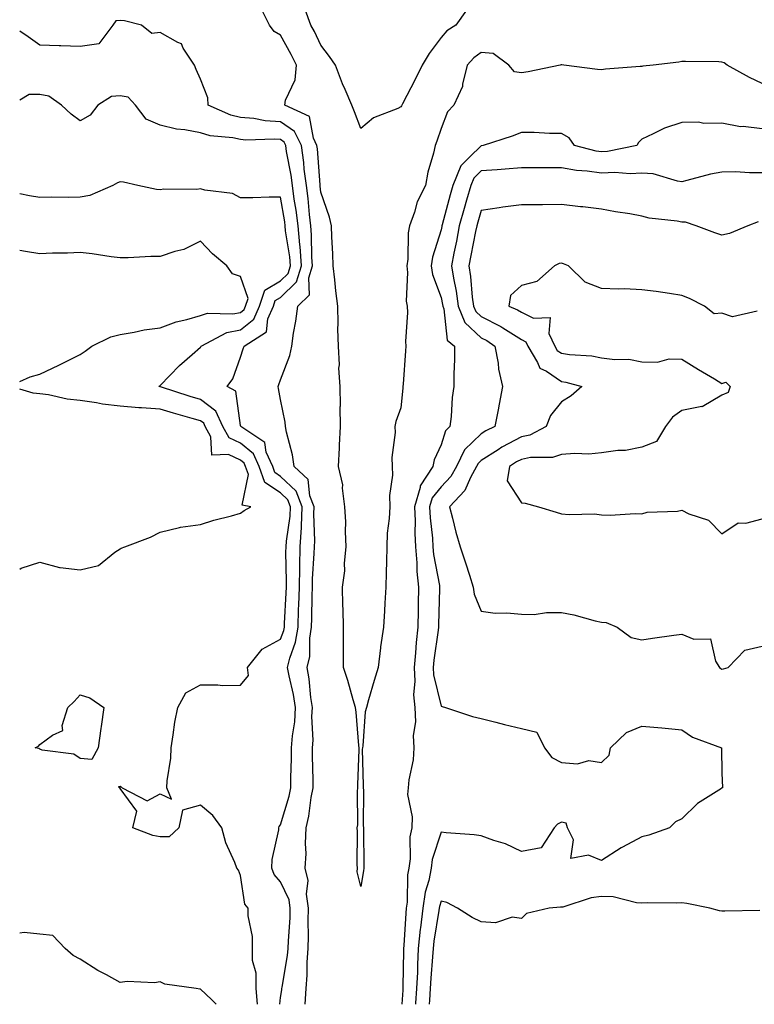
# Model space of a CAD drawing. Units: inches. Extents: x 971123 to 973763, y 7253018 to 7255658.
# Drawn here: x 971123 to 971306, y 7253018 to 7253263 of the extents above; entities that cross this region are included whole.
import ezdxf

# ---------------------------------------------------------------- set-up
doc = ezdxf.new("R2010")
doc.units = ezdxf.units.IN
doc.header["$MEASUREMENT"] = 0
doc.layers.add('Contour_97117253', color=7, linetype='Continuous', true_color=0x6d2694)

msp = doc.modelspace()

# ---------------------------------------------------------------- linework, layer by layer
at = {"layer": 'Contour_97117253'}
for points in [[(971308.05, 7253247.39, 3142), (971304.95, 7253248.82, 3142), (971299.38, 7253251.92, 3142), (971298.61, 7253252.48, 3142), (971298.05, 7253252.7, 3142), (971297.25, 7253252.72, 3142), (971288.93, 7253252.8, 3142), (971288.05, 7253252.81, 3142), (971287.28, 7253252.69, 3142), (971280.89, 7253251.92, 3142), (971278.31, 7253251.66, 3142), (971278.05, 7253251.63, 3142), (971277.7, 7253251.57, 3142), (971269.04, 7253250.93, 3142), (971268.05, 7253250.72, 3142), (971267, 7253250.87, 3142), (971258.63, 7253251.92, 3142), (971258.11, 7253251.98, 3142), (971258.05, 7253251.98, 3142), (971257.98, 7253251.99, 3142), (971257.74, 7253251.92, 3142), (971249.73, 7253250.24, 3142), (971248.05, 7253250.04, 3142), (971246.36, 7253250.23, 3142), (971244.93, 7253251.92, 3142), (971240.99, 7253254.86, 3142), (971238.05, 7253255.08, 3142), (971236.19, 7253253.78, 3142), (971234.51, 7253251.92, 3142), (971233.36, 7253247.23, 3142), (971233.35, 7253246.62, 3142), (971231.18, 7253241.92, 3142), (971229.64, 7253240.33, 3142), (971228.05, 7253236.11, 3142), (971227.02, 7253232.95, 3142), (971226.55, 7253231.92, 3142), (971226.14, 7253230.01, 3142), (971224.7, 7253225.27, 3142), (971224.12, 7253221.92, 3142), (971222.11, 7253217.86, 3142), (971221.43, 7253215.3, 3142), (971220.21, 7253211.92, 3142), (971219.85, 7253210.12, 3142), (971219.72, 7253203.59, 3142), (971219.48, 7253201.92, 3142), (971219.7, 7253200.27, 3142), (971219.3, 7253193.17, 3142), (971219.55, 7253191.92, 3142), (971219.66, 7253190.31, 3142), (971219.2, 7253183.07, 3142), (971219.29, 7253181.92, 3142), (971219.21, 7253180.76, 3142), (971218.56, 7253172.43, 3142), (971218.53, 7253171.92, 3142), (971218.49, 7253171.48, 3142), (971218.05, 7253166.53, 3142), (971216.8, 7253163.17, 3142), (971216.48, 7253161.92, 3142), (971216.58, 7253160.45, 3142), (971215.77, 7253154.2, 3142), (971215.89, 7253151.92, 3142), (971215.92, 7253149.79, 3142), (971215.21, 7253144.76, 3142), (971215.25, 7253141.92, 3142), (971215.14, 7253139.01, 3142), (971214.64, 7253135.33, 3142), (971214.53, 7253131.92, 3142), (971214.44, 7253128.31, 3142), (971214.39, 7253125.58, 3142), (971214.29, 7253121.92, 3142), (971214.02, 7253117.89, 3142), (971213.98, 7253115.99, 3142), (971213.65, 7253111.92, 3142), (971212.91, 7253107.06, 3142), (971212.91, 7253106.78, 3142), (971212.33, 7253101.92, 3142), (971211.35, 7253098.62, 3142), (971209.97, 7253093.84, 3142), (971209.42, 7253091.92, 3142), (971209.16, 7253090.81, 3142), (971208.53, 7253082.4, 3142), (971208.44, 7253081.92, 3142), (971208.4, 7253081.57, 3142), (971208.66, 7253072.53, 3142), (971208.61, 7253071.92, 3142), (971208.67, 7253071.3, 3142), (971208.63, 7253062.5, 3142), (971208.71, 7253061.92, 3142), (971208.71, 7253061.26, 3142), (971208.75, 7253052.62, 3142), (971208.76, 7253051.92, 3142), (971208.69, 7253051.28, 3142), (971208.05, 7253047.35, 3142), (971207.12, 7253050.99, 3142), (971207.21, 7253051.92, 3142), (971207.14, 7253052.83, 3142), (971207.19, 7253061.06, 3142), (971207.11, 7253061.92, 3142), (971207.27, 7253062.7, 3142), (971207.21, 7253071.08, 3142), (971207.33, 7253071.92, 3142), (971207.32, 7253072.65, 3142), (971207.61, 7253081.48, 3142), (971207.61, 7253081.92, 3142), (971207.54, 7253082.43, 3142), (971206.89, 7253090.76, 3142), (971206.73, 7253091.92, 3142), (971206.15, 7253093.82, 3142), (971204.77, 7253098.64, 3142), (971203.69, 7253101.92, 3142), (971203.72, 7253106.25, 3142), (971203.71, 7253107.58, 3142), (971203.75, 7253111.92, 3142), (971203.67, 7253116.3, 3142), (971203.57, 7253117.44, 3142), (971203.51, 7253121.92, 3142), (971204.02, 7253125.95, 3142), (971203.97, 7253127.84, 3142), (971204.37, 7253131.92, 3142), (971204.18, 7253135.79, 3142), (971204.27, 7253138.14, 3142), (971204.07, 7253141.92, 3142), (971203.45, 7253146.52, 3142), (971203.55, 7253147.42, 3142), (971202.5, 7253151.92, 3142), (971202.73, 7253156.6, 3142), (971202.7, 7253157.27, 3142), (971202.97, 7253161.92, 3142), (971202.92, 7253166.79, 3142), (971202.94, 7253167.03, 3142), (971202.89, 7253171.92, 3142), (971202.55, 7253176.42, 3142), (971202.69, 7253177.28, 3142), (971202.46, 7253181.92, 3142), (971202.29, 7253186.16, 3142), (971202.42, 7253187.55, 3142), (971202.29, 7253191.92, 3142), (971201.81, 7253195.68, 3142), (971201.54, 7253198.43, 3142), (971201.11, 7253201.92, 3142), (971201.02, 7253204.89, 3142), (971200.78, 7253209.19, 3142), (971200.71, 7253211.92, 3142), (971200.2, 7253214.07, 3142), (971198.05, 7253220.28, 3142), (971197.92, 7253221.79, 3142), (971197.9, 7253221.92, 3142), (971197.88, 7253222.09, 3142), (971197.23, 7253231.1, 3142), (971197.11, 7253231.92, 3142), (971196.2, 7253233.77, 3142), (971195.28, 7253239.15, 3142), (971189.09, 7253241.92, 3142), (971189.3, 7253243.17, 3142), (971191.7, 7253248.27, 3142), (971192.01, 7253251.92, 3142), (971190.71, 7253254.58, 3142), (971188.05, 7253259.42, 3142), (971186.47, 7253260.34, 3142), (971185.28, 7253261.92, 3142), (971182.84, 7253266.71, 3142)], [(971234.36, 7253265.61, 3141), (971231.76, 7253261.92, 3141), (971229.5, 7253260.47, 3141), (971228.05, 7253258.84, 3141), (971225.11, 7253254.86, 3141), (971223.32, 7253251.92, 3141), (971221.59, 7253248.38, 3141), (971218.42, 7253242.29, 3141), (971218.23, 7253241.92, 3141), (971218.18, 7253241.79, 3141), (971218.05, 7253241.54, 3141), (971217.28, 7253241.15, 3141), (971211.17, 7253238.8, 3141), (971208.05, 7253236.18, 3141), (971206.46, 7253240.33, 3141), (971205.81, 7253241.92, 3141), (971204.14, 7253245.83, 3141), (971203.44, 7253247.31, 3141), (971201.74, 7253251.92, 3141), (971200.19, 7253254.06, 3141), (971198.05, 7253256.9, 3141), (971196.45, 7253260.32, 3141), (971195.61, 7253261.92, 3141), (971194.18, 7253265.79, 3141)], [(971194.13, 7253018, 3143), (971194.13, 7253018, 3143), (971194.38, 7253021.92, 3143), (971194.68, 7253025.29, 3143), (971194.64, 7253028.51, 3143), (971194.89, 7253031.92, 3143), (971194.97, 7253035, 3143), (971194.91, 7253038.78, 3143), (971194.98, 7253041.92, 3143), (971194.51, 7253045.46, 3143), (971194.93, 7253048.8, 3143), (971194.15, 7253051.92, 3143), (971194.38, 7253055.59, 3143), (971194.21, 7253058.08, 3143), (971194.4, 7253061.92, 3143), (971195.08, 7253064.89, 3143), (971195.66, 7253069.53, 3143), (971196.12, 7253071.92, 3143), (971196.14, 7253073.83, 3143), (971196.01, 7253079.88, 3143), (971196.03, 7253081.92, 3143), (971196.15, 7253083.82, 3143), (971195.84, 7253089.71, 3143), (971195.96, 7253091.92, 3143), (971195.59, 7253094.38, 3143), (971195.18, 7253099.05, 3143), (971194.68, 7253101.92, 3143), (971195.31, 7253104.66, 3143), (971195.33, 7253109.2, 3143), (971195.76, 7253111.92, 3143), (971195.83, 7253114.14, 3143), (971195.91, 7253119.78, 3143), (971195.99, 7253121.92, 3143), (971196.03, 7253123.94, 3143), (971196.43, 7253130.3, 3143), (971196.47, 7253131.92, 3143), (971196.56, 7253133.41, 3143), (971196.31, 7253140.18, 3143), (971196.4, 7253141.92, 3143), (971195.33, 7253144.64, 3143), (971194.88, 7253148.75, 3143), (971191.41, 7253151.92, 3143), (971191.02, 7253154.89, 3143), (971189.48, 7253160.49, 3143), (971189.23, 7253161.92, 3143), (971189.15, 7253163.02, 3143), (971188.05, 7253168.66, 3143), (971187.53, 7253171.4, 3143), (971187.42, 7253171.92, 3143), (971187.58, 7253172.39, 3143), (971188.05, 7253173.53, 3143), (971190.37, 7253179.6, 3143), (971190.86, 7253181.92, 3143), (971191.29, 7253185.16, 3143), (971191.84, 7253188.13, 3143), (971192.3, 7253191.92, 3143), (971195.22, 7253194.75, 3143), (971195.07, 7253198.94, 3143), (971196.03, 7253201.92, 3143), (971195.85, 7253204.12, 3143), (971195.77, 7253209.64, 3143), (971195.56, 7253211.92, 3143), (971195.22, 7253214.75, 3143), (971194.87, 7253218.74, 3143), (971194.46, 7253221.92, 3143), (971193.94, 7253226.03, 3143), (971193.82, 7253227.69, 3143), (971193.23, 7253231.92, 3143), (971191.52, 7253235.39, 3143), (971188.05, 7253237.78, 3143), (971184.19, 7253238.06, 3143), (971181.35, 7253238.62, 3143), (971178.05, 7253238.92, 3143), (971175.61, 7253239.48, 3143), (971169.97, 7253241.92, 3143), (971169.94, 7253243.81, 3143), (971168.05, 7253248.45, 3143), (971166.97, 7253250.84, 3143), (971166.54, 7253251.92, 3143), (971163.78, 7253256.19, 3143), (971163.35, 7253257.22, 3143), (971162.44, 7253257.53, 3143), (971158.05, 7253260.09, 3143), (971155.98, 7253259.85, 3143), (971153.35, 7253261.92, 3143), (971149.09, 7253262.96, 3143), (971148.05, 7253263.08, 3143), (971147.01, 7253262.96, 3143), (971146.26, 7253261.92, 3143), (971142.71, 7253257.26, 3143), (971138.05, 7253256.58, 3143), (971133.22, 7253256.75, 3143), (971132.83, 7253256.7, 3143), (971128.05, 7253256.94, 3143), (971125.11, 7253258.98, 3143), (971123, 7253260.42, 3143)], [(971187.83, 7253018, 3144), (971188.05, 7253019.7, 3144), (971188.36, 7253021.61, 3144), (971188.38, 7253021.92, 3144), (971188.42, 7253022.29, 3144), (971189.8, 7253030.17, 3144), (971189.92, 7253031.92, 3144), (971189.97, 7253033.84, 3144), (971190.4, 7253039.57, 3144), (971190.46, 7253041.92, 3144), (971190.18, 7253044.05, 3144), (971188.05, 7253048.49, 3144), (971186.44, 7253050.31, 3144), (971185.83, 7253051.92, 3144), (971185.91, 7253054.06, 3144), (971187.58, 7253061.45, 3144), (971187.6, 7253061.92, 3144), (971187.67, 7253062.3, 3144), (971188.05, 7253062.71, 3144), (971190.15, 7253069.82, 3144), (971190.56, 7253071.92, 3144), (971190.58, 7253074.45, 3144), (971190.76, 7253079.21, 3144), (971190.78, 7253081.92, 3144), (971190.98, 7253084.85, 3144), (971191.57, 7253088.4, 3144), (971191.75, 7253091.92, 3144), (971191.26, 7253095.13, 3144), (971190.17, 7253099.8, 3144), (971189.8, 7253101.92, 3144), (971190.32, 7253104.19, 3144), (971191.78, 7253108.19, 3144), (971192.38, 7253111.92, 3144), (971192.53, 7253116.4, 3144), (971192.59, 7253117.38, 3144), (971192.74, 7253121.92, 3144), (971192.84, 7253126.71, 3144), (971192.83, 7253127.14, 3144), (971192.93, 7253131.92, 3144), (971193.23, 7253136.74, 3144), (971193.22, 7253137.09, 3144), (971193.45, 7253141.92, 3144), (971191.93, 7253145.8, 3144), (971188.05, 7253149.49, 3144), (971186.59, 7253150.46, 3144), (971186.07, 7253151.92, 3144), (971184.44, 7253155.53, 3144), (971184.07, 7253157.94, 3144), (971178.11, 7253161.92, 3144), (971178.05, 7253162.2, 3144), (971176.86, 7253170.73, 3144), (971174.73, 7253171.92, 3144), (971176.17, 7253173.8, 3144), (971178.05, 7253179.16, 3144), (971178.72, 7253181.25, 3144), (971178.98, 7253181.92, 3144), (971184.51, 7253185.46, 3144), (971184.87, 7253188.74, 3144), (971186.24, 7253191.92, 3144), (971186.69, 7253193.28, 3144), (971188.05, 7253194.08, 3144), (971192, 7253197.97, 3144), (971193.26, 7253201.92, 3144), (971192.88, 7253206.75, 3144), (971192.82, 7253207.15, 3144), (971192.38, 7253211.92, 3144), (971191.91, 7253215.78, 3144), (971191.45, 7253218.52, 3144), (971191.01, 7253221.92, 3144), (971190.68, 7253224.55, 3144), (971189.55, 7253230.42, 3144), (971189.34, 7253231.92, 3144), (971188.91, 7253232.78, 3144), (971188.05, 7253233.38, 3144), (971186.48, 7253233.49, 3144), (971179.38, 7253233.25, 3144), (971178.05, 7253233.37, 3144), (971176.17, 7253233.8, 3144), (971170.46, 7253234.33, 3144), (971168.05, 7253235.1, 3144), (971164.13, 7253235.84, 3144), (971162.1, 7253235.97, 3144), (971158.05, 7253237, 3144), (971154.57, 7253238.44, 3144), (971151.88, 7253241.92, 3144), (971150.06, 7253243.93, 3144), (971148.05, 7253244.32, 3144), (971145.86, 7253244.11, 3144), (971142.5, 7253241.92, 3144), (971140.54, 7253239.43, 3144), (971138.05, 7253238.07, 3144), (971135.84, 7253239.71, 3144), (971133.4, 7253241.92, 3144), (971130.29, 7253244.16, 3144), (971128.05, 7253244.61, 3144), (971125.33, 7253244.64, 3144), (971123, 7253243.23, 3144)], [(971308.05, 7253236.08, 3143), (971303.33, 7253236.64, 3143), (971302.7, 7253236.57, 3143), (971298.05, 7253237.46, 3143), (971293.54, 7253237.41, 3143), (971292.22, 7253237.75, 3143), (971288.05, 7253237.67, 3143), (971283.72, 7253236.25, 3143), (971280.91, 7253234.78, 3143), (971278.05, 7253233.52, 3143), (971277.27, 7253232.7, 3143), (971276.81, 7253231.92, 3143), (971269.56, 7253230.41, 3143), (971268.05, 7253230.34, 3143), (971266.66, 7253230.53, 3143), (971261.34, 7253231.92, 3143), (971259.96, 7253233.83, 3143), (971258.05, 7253234.88, 3143), (971255.1, 7253234.87, 3143), (971251.27, 7253235.14, 3143), (971248.05, 7253235.14, 3143), (971245.77, 7253234.2, 3143), (971238.53, 7253231.92, 3143), (971238.11, 7253231.86, 3143), (971238.05, 7253231.86, 3143), (971235.22, 7253229.09, 3143), (971233.01, 7253226.96, 3143), (971232.99, 7253226.86, 3143), (971230.96, 7253221.92, 3143), (971230.32, 7253219.65, 3143), (971228.31, 7253212.18, 3143), (971228.25, 7253211.92, 3143), (971228.21, 7253211.76, 3143), (971228.05, 7253210.93, 3143), (971225.89, 7253204.08, 3143), (971225.58, 7253201.92, 3143), (971225.87, 7253199.74, 3143), (971228.05, 7253194.07, 3143), (971228.42, 7253192.29, 3143), (971228.48, 7253191.92, 3143), (971228.76, 7253191.21, 3143), (971229.59, 7253183.46, 3143), (971231.37, 7253181.92, 3143), (971231.38, 7253178.59, 3143), (971231.19, 7253175.06, 3143), (971231.21, 7253171.92, 3143), (971230.82, 7253169.15, 3143), (971230.55, 7253164.42, 3143), (971230.25, 7253161.92, 3143), (971229.12, 7253160.85, 3143), (971228.05, 7253157.32, 3143), (971226.35, 7253153.62, 3143), (971226.01, 7253151.92, 3143), (971222.83, 7253147.14, 3143), (971222.82, 7253146.69, 3143), (971221.4, 7253141.92, 3143), (971221.55, 7253138.42, 3143), (971221.47, 7253135.34, 3143), (971221.63, 7253131.92, 3143), (971221.98, 7253127.99, 3143), (971221.97, 7253125.84, 3143), (971222.38, 7253121.92, 3143), (971222.31, 7253117.66, 3143), (971222.3, 7253116.17, 3143), (971222.23, 7253111.92, 3143), (971221.82, 7253108.15, 3143), (971221.65, 7253105.52, 3143), (971221.3, 7253101.92, 3143), (971221.52, 7253098.45, 3143), (971221.2, 7253095.07, 3143), (971221.48, 7253091.92, 3143), (971221.64, 7253088.33, 3143), (971221.06, 7253084.93, 3143), (971221.28, 7253081.92, 3143), (971221.06, 7253078.91, 3143), (971220.04, 7253073.91, 3143), (971219.86, 7253071.92, 3143), (971219.71, 7253070.26, 3143), (971220.85, 7253064.72, 3143), (971220.72, 7253061.92, 3143), (971220.29, 7253059.68, 3143), (971220.34, 7253054.21, 3143), (971220.02, 7253051.92, 3143), (971219.7, 7253050.27, 3143), (971219.59, 7253043.46, 3143), (971219.37, 7253041.92, 3143), (971219.23, 7253040.74, 3143), (971218.78, 7253032.65, 3143), (971218.7, 7253031.92, 3143), (971218.67, 7253031.3, 3143), (971218.54, 7253022.41, 3143), (971218.52, 7253021.92, 3143), (971218.48, 7253021.49, 3143), (971218.3, 7253018, 3143)], [(971308.05, 7253225.11, 3144), (971304.88, 7253225.09, 3144), (971301.45, 7253225.32, 3144), (971298.05, 7253225.3, 3144), (971295.22, 7253224.75, 3144), (971289.29, 7253223.16, 3144), (971288.05, 7253222.89, 3144), (971286.97, 7253223, 3144), (971280.95, 7253224.82, 3144), (971278.05, 7253225.01, 3144), (971275.15, 7253224.82, 3144), (971271.33, 7253225.2, 3144), (971268.05, 7253225.05, 3144), (971264.42, 7253225.55, 3144), (971261.82, 7253225.69, 3144), (971258.05, 7253226.34, 3144), (971253.61, 7253226.36, 3144), (971252.46, 7253226.33, 3144), (971248.05, 7253226.35, 3144), (971243.99, 7253225.98, 3144), (971242.02, 7253225.89, 3144), (971238.05, 7253225.57, 3144), (971236.2, 7253223.77, 3144), (971235.45, 7253221.92, 3144), (971234.4, 7253218.27, 3144), (971233.77, 7253216.2, 3144), (971232.58, 7253211.92, 3144), (971231.85, 7253208.12, 3144), (971231.26, 7253205.13, 3144), (971230.64, 7253201.92, 3144), (971231.12, 7253198.85, 3144), (971231.79, 7253195.66, 3144), (971232.31, 7253191.92, 3144), (971233.95, 7253187.82, 3144), (971238.05, 7253184.02, 3144), (971239.45, 7253183.32, 3144), (971241.48, 7253181.92, 3144), (971242.24, 7253177.73, 3144), (971242.32, 7253176.19, 3144), (971243.37, 7253171.92, 3144), (971242.52, 7253167.45, 3144), (971242.24, 7253166.11, 3144), (971241.41, 7253161.92, 3144), (971239.16, 7253160.81, 3144), (971238.05, 7253160.1, 3144), (971233.89, 7253156.08, 3144), (971231.86, 7253151.92, 3144), (971230.5, 7253149.47, 3144), (971228.05, 7253146.92, 3144), (971225.83, 7253144.14, 3144), (971225.18, 7253141.92, 3144), (971225.3, 7253139.17, 3144), (971225.87, 7253134.1, 3144), (971225.98, 7253131.92, 3144), (971226.15, 7253130.02, 3144), (971227.63, 7253122.34, 3144), (971227.68, 7253121.92, 3144), (971227.67, 7253121.54, 3144), (971227.41, 7253112.56, 3144), (971227.4, 7253111.92, 3144), (971227.32, 7253111.19, 3144), (971226.24, 7253103.73, 3144), (971226.07, 7253101.92, 3144), (971226.18, 7253100.05, 3144), (971228.05, 7253092.24, 3144), (971228.3, 7253092.17, 3144), (971229.14, 7253091.92, 3144), (971235.84, 7253089.71, 3144), (971238.05, 7253089.21, 3144), (971241.68, 7253088.29, 3144), (971243.81, 7253087.68, 3144), (971248.05, 7253086.7, 3144), (971251.93, 7253085.8, 3144), (971253.85, 7253081.92, 3144), (971255.63, 7253079.5, 3144), (971258.05, 7253078.22, 3144), (971262.04, 7253077.93, 3144), (971264.86, 7253078.73, 3144), (971268.05, 7253078.22, 3144), (971269.94, 7253080.03, 3144), (971270.24, 7253081.92, 3144), (971274.25, 7253085.72, 3144), (971278.05, 7253087.25, 3144), (971283.03, 7253086.9, 3144), (971283.09, 7253086.88, 3144), (971288.05, 7253086.34, 3144), (971290.71, 7253084.58, 3144), (971297.92, 7253081.92, 3144), (971297.92, 7253081.79, 3144), (971298.05, 7253075.55, 3144), (971298.17, 7253072.04, 3144), (971298.22, 7253071.92, 3144), (971298.08, 7253071.89, 3144), (971298.05, 7253071.88, 3144), (971297.91, 7253071.78, 3144), (971291.97, 7253068, 3144), (971288.05, 7253064.21, 3144), (971286.5, 7253063.47, 3144), (971285.02, 7253061.92, 3144), (971279.84, 7253060.13, 3144), (971278.05, 7253059.7, 3144), (971273.29, 7253057.16, 3144), (971272.96, 7253057.01, 3144), (971268.05, 7253053.78, 3144), (971264.79, 7253055.18, 3144), (971260.41, 7253054.28, 3144), (971261.03, 7253058.94, 3144), (971259.56, 7253061.92, 3144), (971259.23, 7253063.1, 3144), (971258.05, 7253063.39, 3144), (971257.08, 7253062.89, 3144), (971256.23, 7253061.92, 3144), (971252.98, 7253056.99, 3144), (971248.05, 7253056.04, 3144), (971244.07, 7253057.94, 3144), (971241.19, 7253058.78, 3144), (971238.05, 7253059.94, 3144), (971236.32, 7253060.19, 3144), (971229.29, 7253060.68, 3144), (971228.05, 7253060.84, 3144), (971225.86, 7253054.11, 3144), (971225.57, 7253051.92, 3144), (971224.96, 7253048.83, 3144), (971224.05, 7253045.92, 3144), (971223.46, 7253041.92, 3144), (971222.89, 7253037.08, 3144), (971222.87, 7253036.74, 3144), (971222.37, 7253031.92, 3144), (971222.16, 7253027.81, 3144), (971222.13, 7253026, 3144), (971221.95, 7253021.92, 3144), (971221.65, 7253018.32, 3144), (971221.64, 7253018, 3144)], [(971182.29, 7253018, 3145), (971181.93, 7253021.92, 3145), (971181.92, 7253025.79, 3145), (971181.07, 7253028.9, 3145), (971181.05, 7253031.92, 3145), (971181.05, 7253034.92, 3145), (971179.93, 7253040.04, 3145), (971179.92, 7253041.92, 3145), (971179.09, 7253042.96, 3145), (971178.05, 7253050.07, 3145), (971177.54, 7253051.41, 3145), (971177.17, 7253051.92, 3145), (971176.65, 7253053.32, 3145), (971174.39, 7253058.26, 3145), (971173.39, 7253061.92, 3145), (971171.15, 7253065.02, 3145), (971168.05, 7253067.61, 3145), (971163.58, 7253066.39, 3145), (971162.69, 7253061.92, 3145), (971160.23, 7253059.74, 3145), (971158.05, 7253059.73, 3145), (971156.17, 7253060.04, 3145), (971151.2, 7253061.92, 3145), (971152.21, 7253066.08, 3145), (971148.05, 7253071.73, 3145), (971148.01, 7253071.88, 3145), (971147.84, 7253071.92, 3145), (971147.68, 7253072.29, 3145), (971148.05, 7253072.37, 3145), (971148.27, 7253072.14, 3145), (971148.52, 7253071.92, 3145), (971154.79, 7253068.66, 3145), (971158.05, 7253070.44, 3145), (971160.85, 7253069.12, 3145), (971159.71, 7253071.92, 3145), (971159.76, 7253073.63, 3145), (971160.7, 7253079.27, 3145), (971160.75, 7253081.92, 3145), (971161.29, 7253085.16, 3145), (971161.71, 7253088.26, 3145), (971162.39, 7253091.92, 3145), (971164.4, 7253095.57, 3145), (971168.05, 7253097.56, 3145), (971172.37, 7253097.6, 3145), (971173.57, 7253097.44, 3145), (971178.05, 7253097.46, 3145), (971180.04, 7253099.93, 3145), (971179.75, 7253101.92, 3145), (971183.47, 7253106.5, 3145), (971188.05, 7253108.91, 3145), (971188.86, 7253111.11, 3145), (971188.99, 7253111.92, 3145), (971189.02, 7253112.89, 3145), (971189.45, 7253120.52, 3145), (971189.5, 7253121.92, 3145), (971189.52, 7253123.39, 3145), (971189.37, 7253130.6, 3145), (971189.4, 7253131.92, 3145), (971189.49, 7253133.36, 3145), (971190.39, 7253139.58, 3145), (971190.51, 7253141.92, 3145), (971189.82, 7253143.69, 3145), (971188.05, 7253145.37, 3145), (971184.09, 7253147.96, 3145), (971182.69, 7253151.92, 3145), (971181.25, 7253155.12, 3145), (971178.05, 7253157.73, 3145), (971175.2, 7253159.07, 3145), (971173.67, 7253161.92, 3145), (971171.9, 7253165.77, 3145), (971168.05, 7253168.67, 3145), (971165.53, 7253169.4, 3145), (971158.14, 7253171.83, 3145), (971158.05, 7253171.86, 3145), (971157.99, 7253171.86, 3145), (971157.68, 7253171.92, 3145), (971157.91, 7253172.06, 3145), (971158.05, 7253172.13, 3145), (971162.84, 7253177.13, 3145), (971166, 7253179.87, 3145), (971168.05, 7253181.66, 3145), (971168.17, 7253181.8, 3145), (971168.23, 7253181.92, 3145), (971174.65, 7253185.32, 3145), (971178.05, 7253185.97, 3145), (971181.35, 7253188.62, 3145), (971182.77, 7253191.92, 3145), (971184.09, 7253195.88, 3145), (971188.05, 7253198.23, 3145), (971189.92, 7253200.05, 3145), (971190.51, 7253201.92, 3145), (971190.33, 7253204.2, 3145), (971189.3, 7253210.67, 3145), (971189.18, 7253211.92, 3145), (971189.06, 7253212.93, 3145), (971188.05, 7253219.06, 3145), (971185.17, 7253219.04, 3145), (971181.09, 7253218.88, 3145), (971178.05, 7253218.86, 3145), (971176.06, 7253219.93, 3145), (971169.18, 7253220.79, 3145), (971168.05, 7253221.14, 3145), (971167.12, 7253220.99, 3145), (971158.92, 7253221.05, 3145), (971158.05, 7253220.84, 3145), (971157.07, 7253220.94, 3145), (971152.44, 7253221.92, 3145), (971148.89, 7253222.76, 3145), (971148.05, 7253222.88, 3145), (971147.37, 7253222.6, 3145), (971146.25, 7253221.92, 3145), (971140.52, 7253219.45, 3145), (971138.05, 7253219.08, 3145), (971135.13, 7253219, 3145), (971130.95, 7253219.02, 3145), (971128.05, 7253218.93, 3145), (971125.48, 7253219.35, 3145), (971123, 7253219.84, 3145)], [(971307.07, 7253212.9, 3145), (971304.51, 7253211.92, 3145), (971299.96, 7253210.01, 3145), (971298.05, 7253209.61, 3145), (971296.25, 7253210.12, 3145), (971291.6, 7253211.92, 3145), (971288.94, 7253212.81, 3145), (971288.05, 7253212.81, 3145), (971286.92, 7253213.05, 3145), (971279.93, 7253213.8, 3145), (971278.05, 7253214.34, 3145), (971275.1, 7253214.87, 3145), (971271.54, 7253215.41, 3145), (971268.05, 7253216.07, 3145), (971263.37, 7253216.6, 3145), (971262.79, 7253216.66, 3145), (971258.05, 7253217.2, 3145), (971253.3, 7253217.17, 3145), (971252.82, 7253217.15, 3145), (971248.05, 7253217.13, 3145), (971243.45, 7253216.52, 3145), (971242.48, 7253216.35, 3145), (971238.05, 7253215.73, 3145), (971237.17, 7253212.8, 3145), (971236.93, 7253211.92, 3145), (971236.65, 7253210.52, 3145), (971235.49, 7253204.48, 3145), (971234.98, 7253201.92, 3145), (971235.4, 7253199.27, 3145), (971235.82, 7253194.15, 3145), (971236.14, 7253191.92, 3145), (971236.68, 7253190.55, 3145), (971238.05, 7253189.28, 3145), (971242.97, 7253186.84, 3145), (971243.47, 7253186.5, 3145), (971248.05, 7253183.55, 3145), (971249.14, 7253183.01, 3145), (971249.65, 7253181.92, 3145), (971252.08, 7253177.89, 3145), (971252.62, 7253176.49, 3145), (971254.28, 7253175.69, 3145), (971258.05, 7253173.15, 3145), (971259.11, 7253172.98, 3145), (971263.16, 7253171.92, 3145), (971260.44, 7253169.53, 3145), (971258.05, 7253168.08, 3145), (971255.35, 7253164.62, 3145), (971254.25, 7253161.92, 3145), (971250.19, 7253159.78, 3145), (971248.05, 7253159.34, 3145), (971243.21, 7253156.76, 3145), (971242.28, 7253156.15, 3145), (971238.05, 7253153.49, 3145), (971237.25, 7253152.72, 3145), (971236.86, 7253151.92, 3145), (971235.37, 7253149.24, 3145), (971233.96, 7253146.01, 3145), (971230.1, 7253141.92, 3145), (971230.85, 7253139.12, 3145), (971231.73, 7253135.6, 3145), (971232.78, 7253131.92, 3145), (971234.12, 7253127.99, 3145), (971235.1, 7253124.87, 3145), (971236.07, 7253121.92, 3145), (971236.31, 7253120.18, 3145), (971238.05, 7253115.94, 3145), (971241.56, 7253115.43, 3145), (971244.45, 7253115.52, 3145), (971248.05, 7253115.14, 3145), (971251.22, 7253115.09, 3145), (971254.34, 7253115.63, 3145), (971258.05, 7253115.59, 3145), (971261.11, 7253114.98, 3145), (971266.42, 7253113.55, 3145), (971268.05, 7253113.19, 3145), (971269.22, 7253113.09, 3145), (971271.94, 7253111.92, 3145), (971275.46, 7253109.33, 3145), (971278.05, 7253108.75, 3145), (971280.77, 7253109.2, 3145), (971286.04, 7253109.91, 3145), (971288.05, 7253110.22, 3145), (971291.05, 7253108.92, 3145), (971295.17, 7253109.04, 3145), (971296.47, 7253103.5, 3145), (971297.45, 7253101.92, 3145), (971297.8, 7253101.67, 3145), (971298.05, 7253101.51, 3145), (971298.44, 7253101.53, 3145), (971299.58, 7253101.92, 3145), (971303.72, 7253106.25, 3145), (971308.05, 7253107.17, 3145)], [(971123, 7253173.13, 3146), (971125.65, 7253174.32, 3146), (971128.05, 7253174.96, 3146), (971132.77, 7253177.2, 3146), (971133.94, 7253177.81, 3146), (971138.05, 7253179.88, 3146), (971139.31, 7253180.66, 3146), (971141.02, 7253181.92, 3146), (971145.72, 7253184.25, 3146), (971148.05, 7253184.83, 3146), (971151.51, 7253185.38, 3146), (971153.99, 7253185.98, 3146), (971158.05, 7253186.51, 3146), (971162.01, 7253187.96, 3146), (971164.69, 7253188.56, 3146), (971168.05, 7253189.57, 3146), (971169.8, 7253190.17, 3146), (971176.1, 7253189.97, 3146), (971178.05, 7253190.35, 3146), (971178.92, 7253191.05, 3146), (971179.3, 7253191.92, 3146), (971179.92, 7253193.8, 3146), (971178.05, 7253199.27, 3146), (971176.06, 7253199.93, 3146), (971174.63, 7253201.92, 3146), (971171.05, 7253204.92, 3146), (971168.05, 7253208.12, 3146), (971163.95, 7253206.02, 3146), (971161.64, 7253205.51, 3146), (971158.05, 7253204.26, 3146), (971155.73, 7253204.24, 3146), (971150.08, 7253203.95, 3146), (971148.05, 7253203.92, 3146), (971145.78, 7253204.19, 3146), (971141.05, 7253204.92, 3146), (971138.05, 7253205.24, 3146), (971134.88, 7253205.09, 3146), (971131.19, 7253205.06, 3146), (971128.05, 7253204.93, 3146), (971124.46, 7253205.51, 3146), (971123, 7253205.76, 3146)], [(971306.8, 7253190.67, 3146), (971300.71, 7253189.26, 3146), (971298.05, 7253190.12, 3146), (971296.13, 7253190, 3146), (971293.67, 7253191.92, 3146), (971289.93, 7253193.8, 3146), (971288.05, 7253194.58, 3146), (971284.96, 7253195.01, 3146), (971281.64, 7253195.51, 3146), (971278.05, 7253196, 3146), (971273.8, 7253196.17, 3146), (971272.24, 7253196.11, 3146), (971268.05, 7253196.3, 3146), (971263.99, 7253197.86, 3146), (971259.84, 7253201.92, 3146), (971258.58, 7253202.45, 3146), (971258.05, 7253202.57, 3146), (971257.49, 7253202.48, 3146), (971256.29, 7253201.92, 3146), (971251.91, 7253198.06, 3146), (971248.05, 7253197.08, 3146), (971245.38, 7253194.59, 3146), (971244.95, 7253191.92, 3146), (971247.12, 7253190.99, 3146), (971248.05, 7253190.39, 3146), (971251.09, 7253188.88, 3146), (971255.2, 7253189.07, 3146), (971254.9, 7253185.07, 3146), (971256.39, 7253181.92, 3146), (971257.01, 7253180.88, 3146), (971258.05, 7253180.18, 3146), (971260.09, 7253179.88, 3146), (971265.62, 7253179.49, 3146), (971268.05, 7253179.04, 3146), (971271.38, 7253178.59, 3146), (971274.84, 7253178.71, 3146), (971278.05, 7253178.06, 3146), (971282, 7253177.97, 3146), (971284.92, 7253178.8, 3146), (971288.05, 7253178.66, 3146), (971292.22, 7253176.09, 3146), (971296.2, 7253173.77, 3146), (971298.05, 7253172.67, 3146), (971299.06, 7253172.93, 3146), (971300.07, 7253171.92, 3146), (971299.6, 7253170.37, 3146), (971298.05, 7253169.75, 3146), (971293.12, 7253166.85, 3146), (971293, 7253166.87, 3146), (971288.05, 7253165.94, 3146), (971285.7, 7253164.27, 3146), (971283.95, 7253161.92, 3146), (971281.78, 7253158.19, 3146), (971278.05, 7253156.76, 3146), (971274.05, 7253155.92, 3146), (971272.1, 7253155.97, 3146), (971268.05, 7253155.4, 3146), (971264.91, 7253155.06, 3146), (971261.35, 7253155.22, 3146), (971258.05, 7253154.95, 3146), (971255.81, 7253154.16, 3146), (971250.32, 7253154.19, 3146), (971248.05, 7253153.73, 3146), (971246.88, 7253153.09, 3146), (971245.09, 7253151.92, 3146), (971244.54, 7253148.41, 3146), (971248.05, 7253142.94, 3146), (971248.97, 7253142.84, 3146), (971252.31, 7253141.92, 3146), (971256.75, 7253140.62, 3146), (971258.05, 7253140.19, 3146), (971259.96, 7253140.01, 3146), (971266.26, 7253140.13, 3146), (971268.05, 7253139.89, 3146), (971270.17, 7253139.8, 3146), (971276.39, 7253140.26, 3146), (971278.05, 7253140.16, 3146), (971279.39, 7253140.58, 3146), (971286.98, 7253140.85, 3146), (971288.05, 7253141.06, 3146), (971289.77, 7253140.2, 3146), (971294.68, 7253138.55, 3146), (971298.05, 7253135.18, 3146), (971302.06, 7253137.91, 3146), (971303.97, 7253137.84, 3146), (971308.05, 7253138.94, 3146)], [(971123, 7253126.37, 3146), (971123.35, 7253126.62, 3146), (971128.05, 7253128.14, 3146), (971132.94, 7253126.81, 3146), (971133.13, 7253126.84, 3146), (971138.05, 7253126.19, 3146), (971142.67, 7253127.3, 3146), (971146.76, 7253130.63, 3146), (971148.05, 7253131.48, 3146), (971148.33, 7253131.64, 3146), (971149.2, 7253131.92, 3146), (971155.64, 7253134.33, 3146), (971158.05, 7253135.58, 3146), (971162.88, 7253136.75, 3146), (971163.11, 7253136.86, 3146), (971168.05, 7253137.55, 3146), (971171.38, 7253138.59, 3146), (971175.79, 7253139.66, 3146), (971178.05, 7253140.3, 3146), (971178.96, 7253141.01, 3146), (971180.6, 7253141.92, 3146), (971178.49, 7253142.36, 3146), (971180.02, 7253149.95, 3146), (971179.32, 7253151.92, 3146), (971178.93, 7253152.8, 3146), (971178.05, 7253153.51, 3146), (971175.06, 7253154.91, 3146), (971170.89, 7253154.76, 3146), (971170.64, 7253159.33, 3146), (971169.25, 7253161.92, 3146), (971168.87, 7253162.74, 3146), (971168.05, 7253163.36, 3146), (971166.02, 7253163.95, 3146), (971161.34, 7253165.21, 3146), (971158.05, 7253166.23, 3146), (971153.39, 7253166.58, 3146), (971152.69, 7253166.56, 3146), (971148.05, 7253166.99, 3146), (971143.63, 7253167.5, 3146), (971142.14, 7253167.83, 3146), (971138.05, 7253168.4, 3146), (971134.85, 7253168.72, 3146), (971130.15, 7253169.82, 3146), (971128.05, 7253170.08, 3146), (971126.39, 7253170.26, 3146), (971123, 7253171.18, 3146)], [(971307.53, 7253041.4, 3145), (971298.81, 7253041.16, 3145), (971298.05, 7253041.18, 3145), (971297.41, 7253041.28, 3145), (971295.05, 7253041.92, 3145), (971289.27, 7253043.14, 3145), (971288.05, 7253043.27, 3145), (971286.75, 7253043.22, 3145), (971279.39, 7253043.26, 3145), (971278.05, 7253043.21, 3145), (971276.72, 7253043.25, 3145), (971270.94, 7253044.81, 3145), (971268.05, 7253044.86, 3145), (971265.49, 7253044.48, 3145), (971258.35, 7253042.22, 3145), (971258.05, 7253042.16, 3145), (971257.8, 7253042.17, 3145), (971255, 7253041.92, 3145), (971249.34, 7253040.63, 3145), (971248.05, 7253039.36, 3145), (971245.8, 7253039.67, 3145), (971241.64, 7253038.33, 3145), (971238.05, 7253038.54, 3145), (971235.78, 7253039.65, 3145), (971232.16, 7253041.92, 3145), (971229.45, 7253043.32, 3145), (971228.05, 7253043.72, 3145), (971227.62, 7253042.35, 3145), (971227.55, 7253041.92, 3145), (971227.48, 7253041.35, 3145), (971226.22, 7253033.75, 3145), (971226.03, 7253031.92, 3145), (971225.92, 7253029.79, 3145), (971225.49, 7253024.48, 3145), (971225.36, 7253021.92, 3145), (971225.14, 7253019.01, 3145), (971225.04, 7253018, 3145)], [(971172.02, 7253018, 3146), (971170.81, 7253019.16, 3146), (971168.05, 7253021.74, 3146), (971167.9, 7253021.77, 3146), (971166.99, 7253021.92, 3146), (971159.17, 7253023.04, 3146), (971158.05, 7253023.57, 3146), (971156.62, 7253023.35, 3146), (971149.79, 7253023.66, 3146), (971148.05, 7253023.47, 3146), (971144.66, 7253025.31, 3146), (971142.51, 7253026.38, 3146), (971138.05, 7253029.27, 3146), (971136.31, 7253030.18, 3146), (971134.38, 7253031.92, 3146), (971131.28, 7253035.15, 3146), (971128.05, 7253035.43, 3146), (971124.11, 7253035.86, 3146), (971123, 7253035.73, 3146)]]:
    msp.add_polyline3d(points, dxfattribs=at)
msp.add_polyline3d([(971138.05, 7253079.2, 3145), (971136.46, 7253080.33, 3145), (971128.63, 7253081.34, 3145), (971128.05, 7253081.55, 3145), (971127.81, 7253081.68, 3145), (971126.84, 7253081.92, 3145), (971127.69, 7253082.28, 3145), (971128.05, 7253082.68, 3145), (971131.2, 7253085.07, 3145), (971133.74, 7253086.23, 3145), (971133.55, 7253087.42, 3145), (971135, 7253091.92, 3145), (971136.58, 7253093.39, 3145), (971138.05, 7253095.05, 3145), (971140.46, 7253094.33, 3145), (971143.94, 7253091.92, 3145), (971143.31, 7253087.18, 3145), (971143.27, 7253086.7, 3145), (971142.57, 7253081.92, 3145), (971140.98, 7253078.99, 3145)], close=True, dxfattribs=at)

doc.saveas('drawing.dxf')
